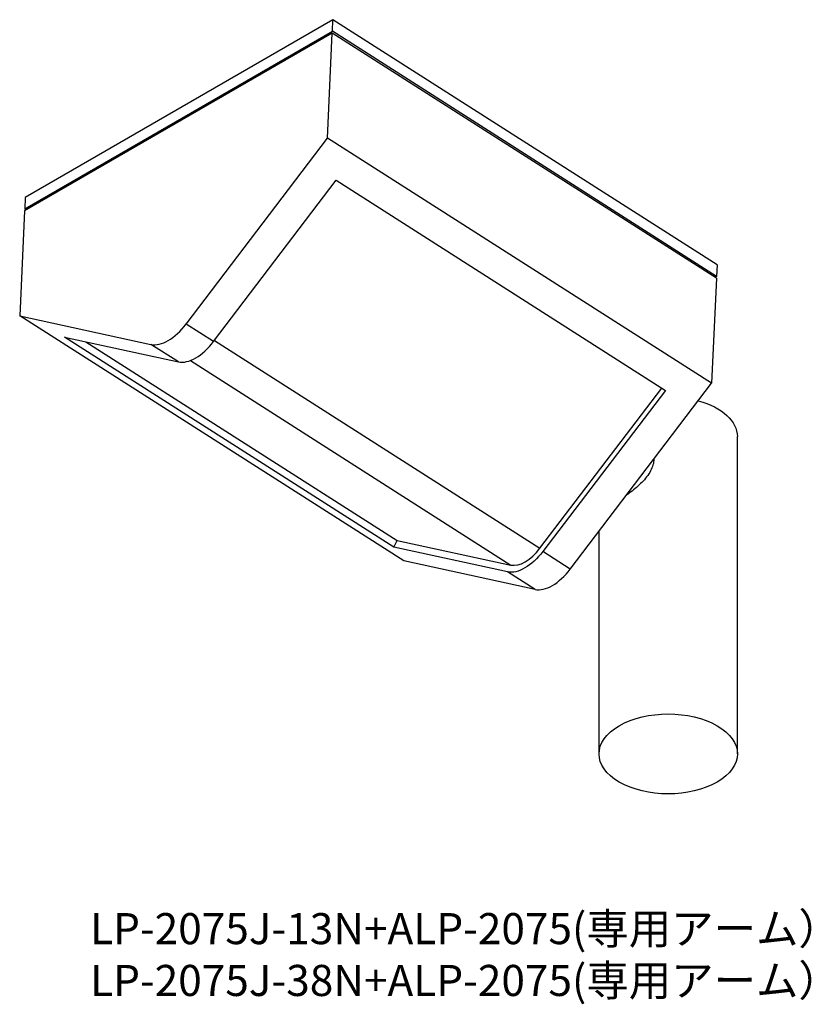
# Model space of a CAD drawing. Extents: x 2344 to 2853, y 406 to 1040.
import ezdxf

# ---------------------------------------------------------------- set-up
doc = ezdxf.new("R2010")
doc.units = 0
doc.header["$LTSCALE"] = 10
for name, color, linetype in [('1：主線', 7, 'CONTINUOUS'), ('2：副線', 5, 'CONTINUOUS'), ('7：文字', 2, 'CONTINUOUS')]:
    doc.layers.add(name, color=color, linetype=linetype)
doc.styles.get("Standard").update_dxf_attribs({"font": 'isocp.shx', "bigfont": 'bigfont.shx'})

msp = doc.modelspace()

# ---------------------------------------------------------------- linework, layer by layer
at = {"layer": '1：主線', "extrusion": (0.707107, 0.408248, 0.57735)}
for p, q in [((2545.36, 1039.83), (2347.37, 925.52)), ((2545.01, 1032.35), (2545.36, 1039.83)), ((2792.51, 882.18), (2545.36, 1039.83)), ((2544.95, 1031.16), (2346.96, 916.85)), ((2347.02, 918.04), (2545.01, 1032.35)), ((2541.8, 963.56), (2544.95, 1031.16)), ((2792.1, 873.51), (2544.95, 1031.16)), ((2792.16, 874.7), (2545.01, 1032.35)), ((2450.95, 844.05), (2541.8, 963.56)), ((2788.95, 805.91), (2541.8, 963.56)), ((2468.61, 832.79), (2547.45, 936.5)), ((2547.45, 936.5), (2759.29, 801.37)), ((2347.37, 925.52), (2347.02, 918.04)), ((2346.96, 916.85), (2343.81, 849.25)), ((2347.97, 917.43), (2347.02, 918.04)), ((2792.51, 882.18), (2792.16, 874.7)), ((2792.16, 874.7), (2791.15, 874.12)), ((2792.1, 873.51), (2788.95, 805.91)), ((2343.81, 849.25), (2428.24, 830.94)), ((2590.96, 691.6), (2343.81, 849.25)), ((2584.47, 700.44), (2372.63, 835.57)), ((2372.63, 835.57), (2445.89, 819.68)), ((2386.44, 832.57), (2586.65, 704.86)), ((2698.1, 686.41), (2788.95, 805.91)), ((2678.57, 699.75), (2756.96, 802.86)), ((2759.29, 801.37), (2680.45, 697.67)), ((2805.57, 567.46), (2805.57, 771.58)), ((2716.57, 567.46), (2716.57, 710.69)), ((2584.47, 700.44), (2586.65, 704.86)), ((2586.65, 704.86), (2659.92, 688.98)), ((2657.74, 684.55), (2584.47, 700.44)), ((2675.39, 673.29), (2590.96, 691.6))]:
    msp.add_line(p, q, dxfattribs=at)
at = {"layer": '1：主線'}
for centre, major_axis in [((2440.45, 855.71), (15.06, 23.61)), ((2458.1, 844.45), (15.06, 23.61)), ((2669.94, 709.32), (12.37, 19.39)), ((2687.59, 698.06), (15.06, 23.61))]:
    msp.add_ellipse(centre, major_axis=major_axis, ratio=0.546343, start_param=3.34097, end_param=4.5627, dxfattribs=at)
at = {"layer": '1：主線', "extrusion": (-1e-16, 1e-16, -1)}
msp.add_ellipse((2761.07, 771.58), major_axis=(44.5, 0), ratio=0.57735, start_param=-1.120434, end_param=0, dxfattribs=at)
at = {"layer": '1：主線', "extrusion": (-2e-16, 0, -1)}
for centre, major_axis, ratio, start_param, end_param in [((2669.94, 709.32), (15.06, 23.61), 0.546343, 1.720485, 2.942215), ((2761.07, 567.46), (44.5, 0), 0.57735, -2.356194, 3.926991)]:
    msp.add_ellipse(centre, major_axis=major_axis, ratio=ratio, start_param=start_param, end_param=end_param, dxfattribs=at)
at = {"layer": '1：主線'}
msp.add_open_spline([(2751.88, 757.15), (2751.82, 754.7), (2751.07, 752.07), (2748.32, 746.92), (2746.29, 744.39), (2742.01, 739.99), (2739.46, 737.79), (2736, 735.16), (2735.09, 734.5), (2734.2, 733.89)], degree=3, knots=[0.0082506, 0.0082506, 0.0082506, 0.0082506, 0.1875727, 0.1875727, 0.3751454, 0.3751454, 0.5607591, 0.5607591, 0.6265649, 0.6265649, 0.6265649, 0.6265649], dxfattribs=at)
at = {"layer": '2：副線', "extrusion": (0.707107, 0.408248, 0.57735)}
for p, q in [((2468.61, 832.79), (2450.95, 844.05)), ((2445.89, 819.68), (2428.24, 830.94)), ((2469.06, 833.39), (2678.57, 699.75)), ((2453.62, 820.56), (2659.92, 688.98)), ((2698.1, 686.41), (2680.45, 697.67)), ((2675.39, 673.29), (2657.74, 684.55))]:
    msp.add_line(p, q, dxfattribs=at)

# ---------------------------------------------------------------- texts
at = {"layer": '7：文字', "color": 7, "ltscale": 2, "insert": (2389.11, 465.06), "char_height": 20, "attachment_point": 1}
msp.add_mtext_dynamic_manual_height_columns('{\\fMS PGothic|b0|i0|c128|p50;LP-2075J-13N+ALP-2075(専用アーム）\\PLP-2075J-38N+ALP-2075(専用アーム）}', width=529.4651, gutter_width=15, heights=[0], dxfattribs=at)

doc.saveas('drawing.dxf')
